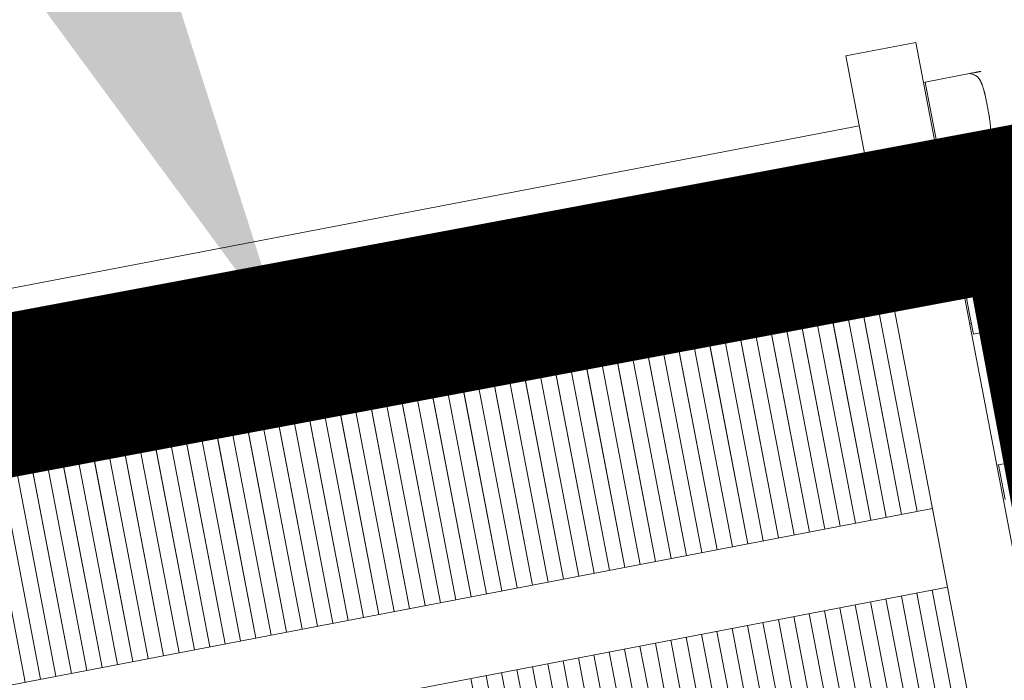
# Model space of a CAD drawing. Units: metres. Extents: x -42808 to 326064, y 31844 to 2118723.
# Drawn here: x 321124 to 321124, y 2114017 to 2114017 of the extents above; entities that cross this region are included whole.
import ezdxf
from ezdxf import colors
from ezdxf.entities.mleader import LeaderData, LeaderLine
from ezdxf.math import Vec2, Vec3

# ---------------------------------------------------------------- set-up
doc = ezdxf.new("R2010")
doc.units = ezdxf.units.M
doc.linetypes.add('ACAD_ISO05W100', pattern=[33, 24, -3, 0, -3, 0, -3])
doc.linetypes.add('CENTER', pattern=[2, 1.25, -0.25, 0.25, -0.25])
doc.layers.get('0').update_dxf_attribs({"lineweight": 0})
for name, color, linetype, lineweight in [('AAALONGI', 30, 'Continuous', 0), ('J.D.', 7, 'Continuous', 0), ("LINEA ADUCCIÓN Ø36'' H.D.", 36, 'Continuous', 0)]:
    doc.layers.add(name, color=color, linetype=linetype, lineweight=lineweight)
doc.styles.add('ISOCPEUR', font='isocpeur.ttf', dxfattribs={"height": 0.09999999999999999})

# ---------------------------------------------------------------- blocks, each defined once
blk = doc.blocks.new('DRESSER CON TORNILLOS - 12_-1356098-TIPO 4')
at = {"layer": 'J.D.'}
for p, q in [((0.1089999999967404, 0.1999999999989086), (0.1089999999967404, -0.2000000000007276)), ((0.125, -0.2000000000007276), (0.125, 0.1999999999989086)), ((0, -0.009382614261994604), (0, -0.07849999999962165)), ((0.003516129028866999, -0.009382614261994604), (0.003516129028866999, -0.07849999999962165)), ((0.003516129028866999, -0.07849999999962165), (0.003516129028866999, -0.009382614261994604)), ((0.007032258072285913, -0.009382614261994604), (0.007032258072285913, -0.07849999999962165)), ((0.01054838710115291, -0.009382614261994604), (0.01054838710115291, -0.07849999999962165)), ((0.01054838711570483, -0.07849999999962165), (0.01054838710115291, -0.009382614261994604)), ((0.01406451613001991, -0.009382614261994604), (0.014064516115468, -0.07849999999962165)), ((0.01758064515888691, -0.009382614261994604), (0.01758064514433499, -0.07849999999962165)), ((0.01758064515888691, -0.07849999999962165), (0.01758064515888691, -0.009382614261994604)), ((0.02109677420230582, -0.009382614261994604), (0.02109677420230582, -0.07849999999962165)), ((0.02461290323117282, -0.009382614261994604), (0.02461290321662091, -0.07849999999962165)), ((0.02461290321662091, -0.07849999999962165), (0.02461290323117282, -0.009382614261994604)), ((0.02812903226003982, -0.009382614261994604), (0.02812903224548791, -0.07849999999962165)), ((0.03164516128890682, -0.009382614261994604), (0.0316451612743549, -0.07849999999962165)), ((0.03164516128890682, -0.07849999999962165), (0.03164516128890682, -0.009382614261994604)), ((0.03516129031777382, -0.009382614261994604), (0.03516129031777382, -0.07849999999962165)), ((0.03867741936119273, -0.009382614261994604), (0.03867741937574465, -0.07849999999962165)), ((0.03867741937574465, -0.07849999999962165), (0.03867741936119273, -0.009382614261994604)), ((0.04219354839005973, -0.009382614261994604), (0.04219354839005973, -0.07849999999962165)), ((0.04570967741892673, -0.009382614261994604), (0.04570967741892673, -0.07849999999962165)), ((0.04570967741892673, -0.07849999999962165), (0.04570967741892673, -0.009382614261994604)), ((0.04922580644779373, -0.009382614261994604), (0.04922580646234564, -0.07849999999962165)), ((0.05274193549121264, -0.009382614261994604), (0.05274193549121264, -0.07849999999962165)), ((0.05274193549121264, -0.07849999999962165), (0.05274193549121264, -0.009382614261994604)), ((0.05625806452007964, -0.009382614261994604), (0.05625806452007964, -0.07849999999962165)), ((0.05977419354894664, -0.009382614261994604), (0.05977419353439473, -0.07849999999962165)), ((0.05977419354894664, -0.07849999999962165), (0.05977419354894664, -0.009382614261994604)), ((0.06329032257781364, -0.009382614261994604), (0.06329032257781364, -0.07849999999962165)), ((0.06680645162123255, -0.009382614261994604), (0.06680645160668064, -0.07849999999962165)), ((0.06680645162123255, -0.07849999999962165), (0.06680645162123255, -0.009382614261994604)), ((0.07032258065009955, -0.009382614261994604), (0.07032258063554764, -0.07849999999962165)), ((0.07383870967896655, -0.009382614261994604), (0.07383870967896655, -0.07849999999962165)), ((0.07383870967896655, -0.07849999999962165), (0.07383870967896655, -0.009382614261994604)), ((0.07735483870783355, -0.009382614261994604), (0.07735483870783355, -0.07849999999962165)), ((0.08087096773670055, -0.009382614261994604), (0.08087096772214863, -0.07849999999962165)), ((0.08087096773670055, -0.07849999999962165), (0.08087096773670055, -0.009382614261994604)), ((0.08438709676556755, -0.009382614261994604), (0.08438709676556755, -0.07849999999962165)), ((0.08790322579443455, -0.009382614261994604), (0.08790322579443455, -0.07849999999962165)), ((0.08790322579443455, -0.07849999999962165), (0.08790322579443455, -0.009382614261994604)), ((0.09141935483785346, -0.009382614261994604), (0.09141935482330155, -0.07849999999962165)), ((0.09493548386672046, -0.009382614261994604), (0.09493548386672046, -0.07849999999962165)), ((0.09493548386672046, -0.07849999999962165), (0.09493548386672046, -0.009382614261994604)), ((0.09845161289558746, -0.009382614261994604), (0.09845161288103554, -0.07849999999962165)), ((0.1019677419244545, -0.009382614261994604), (0.1019677419244545, -0.07849999999962165)), ((0.1019677419244545, -0.07849999999962165), (0.1019677419244545, -0.009382614261994604)), ((0.1054838709678734, -0.009382614261994604), (0.1054838709678734, -0.07849999999962165)), ((-0.1089999999967404, -0.07849999999962165), (0.1089999999967404, -0.07849999999962165)), ((0.1089999999967404, -0.09649999999965075), (-0.1089999999967404, -0.09649999999965075)), ((-0.09845161289558746, -0.09649999999783176), (-0.09845161289558746, -0.1561415669038979)), ((-0.09493548386672046, -0.1584104656958516), (-0.09493548386672046, -0.09649999999965075)), ((-0.09493548388127238, -0.09649999999783176), (-0.09493548386672046, -0.1561415669038979)), ((-0.09141935483785346, -0.09649999999783176), (-0.09141935483785346, -0.1561415669038979)), ((-0.08790322579443455, -0.1580461395496968), (-0.08790322579443455, -0.09649999999965075)), ((-0.08790322579443455, -0.09649999999783176), (-0.08790322579443455, -0.1561415669038979)), ((-0.08438709676556755, -0.09649999999783176), (-0.08438709676556755, -0.1561415669038979)), ((-0.08087096773670055, -0.1584104656958516), (-0.08087096775125246, -0.09649999999965075)), ((-0.08087096773670055, -0.09649999999783176), (-0.08087096773670055, -0.1561415669038979)), ((-0.07735483870783355, -0.09649999999783176), (-0.07735483870783355, -0.1561415669038979)), ((-0.07383870967896655, -0.1584104656958516), (-0.07383870969351847, -0.09649999999965075)), ((-0.07383870967896655, -0.09649999999783176), (-0.07383870967896655, -0.1561415669038979)), ((-0.07032258066465147, -0.09649999999783176), (-0.07032258065009955, -0.1561415669038979)), ((-0.06680645162123255, -0.1584104656958516), (-0.06680645162123255, -0.09649999999965075)), ((-0.06680645162123255, -0.09649999999783176), (-0.06680645162123255, -0.1561415669038979)), ((-0.06329032257781364, -0.09649999999783176), (-0.06329032257781364, -0.1561415669038979)), ((-0.05977419354894664, -0.1584104656958516), (-0.05977419354894664, -0.09649999999965075)), ((-0.05977419356349856, -0.09649999999783176), (-0.05977419354894664, -0.1561415669038979)), ((-0.05625806453463156, -0.09649999999783176), (-0.05625806452007964, -0.1561415669038979)), ((-0.05274193549121264, -0.1584104656958516), (-0.05274193547666073, -0.09649999999965075)), ((-0.05274193549121264, -0.09649999999783176), (-0.05274193549121264, -0.1561415669038979)), ((-0.04922580644779373, -0.09649999999783176), (-0.04922580644779373, -0.1561415669038979)), ((-0.04570967741892673, -0.1584104656958516), (-0.04570967743347865, -0.09649999999965075)), ((-0.04570967740437482, -0.09649999999783176), (-0.04570967741892673, -0.1561415669038979)), ((-0.04219354839005973, -0.09649999999783176), (-0.04219354839005973, -0.1561415669038979)), ((-0.03867741936119273, -0.1584104656958516), (-0.03867741936119273, -0.09649999999965075)), ((-0.03867741936119273, -0.09649999999783176), (-0.03867741936119273, -0.1561415669038979)), ((-0.03516129031777382, -0.09649999999783176), (-0.03516129031777382, -0.1561415669038979)), ((-0.03164516128890682, -0.1584104656958516), (-0.03164516128890682, -0.09649999999965075)), ((-0.03164516128890682, -0.09649999999783176), (-0.03164516128890682, -0.1561415669038979)), ((-0.02812903227459174, -0.09649999999783176), (-0.02812903226003982, -0.1561415669038979)), ((-0.02461290323117282, -0.1584104656958516), (-0.02461290321662091, -0.09649999999965075)), ((-0.02461290323117282, -0.09649999999783176), (-0.02461290323117282, -0.1561415669038979)), ((-0.02109677418775391, -0.09649999999783176), (-0.02109677418775391, -0.1561415669038979)), ((-0.01758064515888691, -0.1584104656958516), (-0.01758064515888691, -0.09649999999965075)), ((-0.01758064517343882, -0.09649999999783176), (-0.01758064515888691, -0.1561415669038979)), ((-0.01406451614457183, -0.09649999999783176), (-0.01406451613001991, -0.1561415669038979)), ((-0.01054838710115291, -0.1584104656958516), (-0.01054838711570483, -0.09649999999965075)), ((-0.01054838711570483, -0.09649999999783176), (-0.01054838710115291, -0.1561415669038979)), ((-0.007032258057733998, -0.09649999999783176), (-0.007032258057733998, -0.1561415669038979)), ((-0.003516129028866999, -0.1584104656958516), (-0.003516129028866999, -0.09649999999965075)), ((-0.003516129014315084, -0.09649999999783176), (-0.003516129028866999, -0.1561415669038979)), ((0, -0.09649999999783176), (0, -0.1561415669038979)), ((0.003516129028866999, -0.1584104656958516), (0.003516129028866999, -0.09649999999965075)), ((0.003516129028866999, -0.09649999999783176), (0.003516129028866999, -0.1561415669038979)), ((0.007032258072285913, -0.09649999999783176), (0.007032258072285913, -0.1561415669038979)), ((0.01054838710115291, -0.1584104656958516), (0.01054838711570483, -0.09649999999965075)), ((0.01054838710115291, -0.09649999999783176), (0.01054838710115291, -0.1561415669038979)), ((0.014064516115468, -0.09649999999783176), (0.01406451613001991, -0.1561415669038979)), ((0.01758064515888691, -0.1584104656958516), (0.01758064515888691, -0.09649999999965075)), ((0.01758064514433499, -0.09649999999783176), (0.01758064515888691, -0.1561415669038979)), ((0.02109677420230582, -0.09649999999783176), (0.02109677420230582, -0.1561415669038979)), ((0.02461290323117282, -0.1584104656958516), (0.02461290321662091, -0.09649999999965075)), ((0.02461290321662091, -0.09649999999783176), (0.02461290323117282, -0.1561415669038979)), ((0.02812903224548791, -0.09649999999783176), (0.02812903226003982, -0.1561415669038979)), ((0.03164516128890682, -0.1584104656958516), (0.03164516128890682, -0.09649999999965075)), ((0.0316451612743549, -0.09649999999783176), (0.03164516128890682, -0.1561415669038979)), ((0.03516129031777382, -0.09649999999783176), (0.03516129031777382, -0.1561415669038979)), ((0.03867741936119273, -0.1584104656958516), (0.03867741937574465, -0.09649999999965075)), ((0.03867741937574465, -0.09649999999783176), (0.03867741936119273, -0.1561415669038979)), ((0.04219354839005973, -0.09649999999783176), (0.04219354839005973, -0.1561415669038979)), ((0.04570967741892673, -0.1584104656958516), (0.04570967741892673, -0.09649999999965075)), ((0.04570967741892673, -0.09649999999783176), (0.04570967741892673, -0.1561415669038979)), ((0.04922580646234564, -0.09649999999783176), (0.04922580644779373, -0.1561415669038979)), ((0.05274193549121264, -0.1584104656958516), (0.05274193549121264, -0.09649999999965075)), ((0.05274193549121264, -0.09649999999783176), (0.05274193549121264, -0.1561415669038979)), ((0.05625806452007964, -0.09649999999783176), (0.05625806452007964, -0.1561415669038979)), ((0.05977419354894664, -0.1584104656958516), (0.05977419354894664, -0.09649999999965075)), ((0.05977419353439473, -0.09649999999783176), (0.05977419354894664, -0.1561415669038979)), ((0.06329032257781364, -0.09649999999783176), (0.06329032257781364, -0.1561415669038979)), ((0.06680645162123255, -0.1584104656958516), (0.06680645162123255, -0.09649999999965075)), ((0.06680645160668064, -0.09649999999783176), (0.06680645162123255, -0.1561415669038979)), ((0.07032258063554764, -0.09649999999783176), (0.07032258065009955, -0.1561415669038979)), ((0.07383870967896655, -0.1584104656958516), (0.07383870967896655, -0.09649999999965075)), ((0.07383870967896655, -0.09649999999783176), (0.07383870967896655, -0.1561415669038979)), ((0.07735483870783355, -0.09649999999783176), (0.07735483870783355, -0.1561415669038979)), ((0.08087096773670055, -0.1584104656958516), (0.08087096773670055, -0.09649999999965075)), ((0.08087096772214863, -0.09649999999783176), (0.08087096773670055, -0.1561415669038979)), ((0.08438709676556755, -0.09649999999783176), (0.08438709676556755, -0.1561415669038979)), ((0.08790322579443455, -0.1584104656958516), (0.08790322579443455, -0.09649999999965075)), ((0.08790322579443455, -0.09649999999783176), (0.08790322579443455, -0.1561415669038979)), ((0.09141935482330155, -0.09649999999783176), (0.09141935483785346, -0.1561415669038979)), ((0.09493548386672046, -0.1584104656958516), (0.09493548386672046, -0.09649999999965075)), ((0.09493548386672046, -0.09649999999783176), (0.09493548386672046, -0.1561415669038979)), ((0.09845161288103554, -0.09649999999783176), (0.09845161289558746, -0.1561415669038979)), ((0.1019677419244545, -0.1584104656958516), (0.1019677419244545, -0.09649999999965075)), ((0.1019677419244545, -0.09649999999783176), (0.1019677419244545, -0.1561415669038979)), ((0.1054838709678734, -0.09649999999783176), (0.1054838709678734, -0.1561415669038979)), ((0.1254064000095241, -0.09543750000011642), (0.1254064000095241, -0.1033750000005966)), ((0.1254064000095241, -0.1033750000005966), (0.125, -0.1033750000005966)), ((0.1355664004659047, -0.1033750000005966), (0.1254064000095241, -0.1033750000005966)), ((0.1254064000095241, -0.1332235746158403), (0.1254064000095241, -0.1378062923777179)), ((0.1254064000095241, -0.1332235746158403), (0.1355663997965166, -0.1332235746158403)), ((0.125, -0.1356794456623902), (0.1254064000095241, -0.1356794456623902)), ((0.1254064000095241, -0.1378062923777179), (0.1254064000095241, -0.1423890101377765)), ((0.1254064000095241, -0.1423890101377765), (0.1254064000095241, -0.1515544456615316)), ((0.1254064000095241, -0.1423890101377765), (0.1355664000002434, -0.1423890101377765)), ((0.1254064000095241, -0.1515544456615316), (0.1254064000095241, -0.1607198811871058)), ((-0.08438709676556755, -0.1561415669038979), (-0.08438709676556755, -0.1584104656958516)), ((-0.07735483870783355, -0.1561415669038979), (-0.07735483870783355, -0.1584104656958516)), ((-0.07032258065009955, -0.1561415669038979), (-0.07032258065009955, -0.1584104656958516)), ((-0.06329032257781364, -0.1561415669038979), (-0.06329032257781364, -0.1584104656958516)), ((-0.05625806452007964, -0.1561415669038979), (-0.05625806452007964, -0.1584104656958516)), ((-0.04922580644779373, -0.1561415669038979), (-0.04922580644779373, -0.1584104656958516)), ((-0.04219354839005973, -0.1561415669038979), (-0.04219354839005973, -0.1584104656958516)), ((-0.03516129031777382, -0.1561415669038979), (-0.03516129031777382, -0.1584104656958516)), ((-0.02812903226003982, -0.1561415669038979), (-0.02812903226003982, -0.1584104656958516)), ((-0.02109677418775391, -0.1561415669038979), (-0.02109677418775391, -0.1584104656958516)), ((-0.01406451613001991, -0.1561415669038979), (-0.01406451613001991, -0.1584104656958516)), ((-0.007032258057733998, -0.1561415669038979), (-0.007032258057733998, -0.1584104656958516)), ((0, -0.1561415669038979), (0, -0.1584104656958516)), ((0.007032258072285913, -0.1561415669038979), (0.007032258072285913, -0.1584104656958516)), ((0.01406451613001991, -0.1561415669038979), (0.01406451613001991, -0.1584104656958516)), ((0.02109677420230582, -0.1561415669038979), (0.02109677420230582, -0.1584104656958516)), ((0.02812903226003982, -0.1561415669038979), (0.02812903226003982, -0.1584104656958516)), ((0.03516129031777382, -0.1561415669038979), (0.03516129031777382, -0.1584104656958516)), ((0.04219354839005973, -0.1561415669038979), (0.04219354839005973, -0.1584104656958516)), ((0.04922580644779373, -0.1561415669038979), (0.04922580644779373, -0.1584104656958516)), ((0.05625806452007964, -0.1561415669038979), (0.05625806452007964, -0.1584104656958516)), ((0.06329032257781364, -0.1561415669038979), (0.06329032257781364, -0.1584104656958516)), ((0.07032258065009955, -0.1561415669038979), (0.07032258065009955, -0.1584104656958516)), ((0.07735483870783355, -0.1561415669038979), (0.07735483870783355, -0.1584104656958516)), ((0.08438709676556755, -0.1561415669038979), (0.08438709676556755, -0.1584104656958516)), ((0.09141935483785346, -0.1561415669038979), (0.09141935483785346, -0.1584104656958516)), ((0.09845161289558746, -0.1561415669038979), (0.09845161289558746, -0.1584104656958516)), ((0.1054838709678734, -0.1561415669038979), (0.1054838709678734, -0.1584104656958516)), ((0.1089999999967404, -0.1605544456633652), (-0.1089999999967404, -0.1605544456633652)), ((0.1254064000095241, -0.1607198811871058), (0.1254064000095241, -0.1653025989471644)), ((0.1254064000095241, -0.1607198811871058), (0.1355664000002434, -0.1607198811871058)), ((0.1254064000095241, -0.1653025989471644), (0.1254064000095241, -0.1698853167108609)), ((-0.1089999999967404, -0.1660000000010768), (0.1089999999967404, -0.1660000000010768)), ((0.1254064000095241, -0.1674294456624921), (0.125, -0.1674294456624921)), ((0.1355664004659047, -0.1698853167108609), (0.1254064000095241, -0.1698853167108609)), ((0.1254064000095241, -0.1698853167108609), (0.1254064000095241, -0.1749999999992724)), ((0.1254064000095241, -0.1749999999992724), (0.1254064000095241, -0.1829375000015716)), ((0.1254064000095241, -0.1749999999992724), (0.1355664000002434, -0.1749999999992724)), ((0.1254064000095241, -0.1829375000015716), (0.1254064000095241, -0.1908750000002328)), ((0.1089999999967404, -0.1840000000011059), (-0.1089999999967404, -0.1840000000011059)), ((0.1254064000095241, -0.1908750000002328), (0.125, -0.1908750000002328)), ((0.1254064000095241, -0.1908750000002328), (0.1355664000002434, -0.1908750000002328)), ((0.1381050164054614, -0.1908746966273611), (0.1381064000015613, -0.1907908710472839)), ((0.1089999999967404, -0.2000000000007276), (0.125, -0.2000000000007276))]:
    blk.add_line(p, q, dxfattribs=at)
at = {"layer": 'J.D.', "flags": 128}
blk.add_lwpolyline([(0.1355664004659047, -0.1698853167108609), (0.1356679733871715, -0.1698832849615428), (0.135769383792649, -0.1698771930059593), (0.1358704694721382, -0.1698670505884365), (0.1359710687102051, -0.1698528739343601), (0.1360710205772193, -0.1698346857228898), (0.1361701651330804, -0.1698125150523992), (0.1362683437910164, -0.1697863973931817), (0.1363653995213099, -0.1697563745219668), (0.1364611769968178, -0.1697224944746267), (0.1365555230295286, -0.1696848114497698), (0.1366482866724255, -0.1696433857323427), (0.136739319525077, -0.1695982835935865), (0.1368284759664675, -0.1695495771909918), (0.136915613344172, -0.1694973444409698), (0.1370005922799464, -0.1694416689042555), (0.1370832768006949, -0.1693826396513032), (0.1371635346440598, -0.1693203511167667), (0.1372412374184933, -0.1692549029503425), (0.1373162608069833, -0.1691863998512417), (0.1373884847998852, -0.1691149514099379), (0.13745779384044, -0.1690406719353632), (0.1375240770576056, -0.1689636802511814), (0.1375872283970239, -0.1688840995302598), (0.1376471468538512, -0.168802057085486), (0.13770373656007, -0.1687176841678593), (0.1377569069736637, -0.1686311157554883), (0.1378065730532398, -0.1685424903371313), (0.1378526553307893, -0.1684519496957364), (0.1378950800863095, -0.1683596386810677), (0.1379337794496678, -0.168265704965961), (0.1379686915170169, -0.1681702988244069), (0.1379997604235541, -0.1680735728878062), (0.138026936474489, -0.1679756818975875), (0.138050176188699, -0.1678767824578244), (0.1380694424005924, -0.1677770327860344), (0.1380847042746609, -0.1676765924603387), (0.1380959373927908, -0.1675756221648044), (0.1381031237979187, -0.1674742834275094), (0.1381062519794796, -0.1673727383731602), (0.1381064000015613, -0.1673453167095431)], dxfattribs=at)
at = {"layer": 'J.D.'}
for centre, radius, start, end in [((-0.08614516130182892, -0.1561415669038979), 0.001758064516129074, 0, 180), ((-0.07911290322954301, -0.1561415669038979), 0.001758064516129074, 0, 180), ((-0.07208064517180901, -0.1561415669038979), 0.001758064516129074, 0, 180), ((-0.0650483870995231, -0.1561415669038979), 0.001758064516129071, 0, 180), ((-0.0580161290417891, -0.1561415669038979), 0.001758064516129066, 0, 180), ((-0.05098387096950319, -0.1561415669038979), 0.001758064516129067, 0, 180), ((-0.04395161291176919, -0.1561415669038979), 0.001758064516129073, 0, 180), ((-0.03691935483948328, -0.1561415669038979), 0.001758064516129066, 0, 180), ((-0.02988709678174928, -0.1561415669038979), 0.001758064516129091, 0, 180), ((-0.02285483870946337, -0.1561415669038979), 0.001758064516129091, 0, 180), ((-0.01582258065172937, -0.1561415669038979), 0.001758064516129093, 0, 180), ((-0.008790322579443455, -0.1561415669038979), 0.001758064516129092, 0, 180), ((-0.001758064521709457, -0.1561415669038979), 0.001758064516129092, 0, 180), ((0.005274193550576456, -0.1561415669038979), 0.001758064516129092, 0, 180), ((0.01230645160831045, -0.1561415669038979), 0.001758064516129093, 0, 180), ((0.01933870968059637, -0.1561415669038979), 0.001758064516129093, 0, 180), ((0.02637096773833036, -0.1561415669038979), 0.001758064516129091, 0, 180), ((0.03340322581061628, -0.1561415669038979), 0.001758064516129092, 0, 180), ((0.04043548386835027, -0.1561415669038979), 0.001758064516129093, 0, 180), ((0.04746774194063619, -0.1561415669038979), 0.001758064516129093, 0, 180), ((0.05449999999837019, -0.1561415669038979), 0.001758064516129093, 0, 180), ((0.0615322580706561, -0.1561415669038979), 0.001758064516129092, 0, 180), ((0.0685645161283901, -0.1561415669038979), 0.001758064516129096, 0, 180), ((0.07559677420067601, -0.1561415669038979), 0.001758064516129091, 0, 180), ((0.08262903225841, -0.1561415669038979), 0.001758064516129071, 0, 180), ((0.08966129033069592, -0.1561415669038979), 0.001758064516129071, 0, 180), ((0.09669354838842992, -0.1561415669038979), 0.001758064516129074, 0, 180), ((0.1037258064461639, -0.1561415669038979), 0.001758064516129074, 0, 180), ((-0.08262903225841, -0.1584104656958516), 0.001758064516129032, 180, 0), ((-0.07559677420067601, -0.1584104656958516), 0.001758064516129032, 180, 0), ((-0.0685645161283901, -0.1584104656958516), 0.001758064516129032, 180, 0), ((-0.0615322580706561, -0.1584104656958516), 0.001758064516129039, 180, 0), ((-0.05449999999837019, -0.1584104656958516), 0.001758064516129032, 180, 0), ((-0.04746774194063619, -0.1584104656958516), 0.001758064516129039, 180, 0), ((-0.04043548386835027, -0.1584104656958516), 0.001758064516129032, 180, 0), ((-0.03340322581061628, -0.1584104656958516), 0.001758064516129032, 180, 0), ((-0.02637096773833036, -0.1584104656958516), 0.001758064516129034, 180, 0), ((-0.01933870968059637, -0.1584104656958516), 0.001758064516129034, 180, 0), ((-0.01230645160831045, -0.1584104656958516), 0.001758064516129034, 180, 0), ((-0.005274193550576456, -0.1584104656958516), 0.001758064516129036, 180, 0), ((0.001758064521709457, -0.1584104656958516), 0.001758064516129036, 180, 0), ((0.008790322579443455, -0.1584104656958516), 0.001758064516129036, 180, 0), ((0.01582258065172937, -0.1584104656958516), 0.001758064516129036, 180, 0), ((0.02285483870946337, -0.1584104656958516), 0.001758064516129034, 180, 0), ((0.02988709678174928, -0.1584104656958516), 0.001758064516129034, 180, 0), ((0.03691935483948328, -0.1584104656958516), 0.001758064516129036, 180, 0), ((0.04395161291176919, -0.1584104656958516), 0.001758064516129039, 180, 0), ((0.05098387096950319, -0.1584104656958516), 0.001758064516129039, 180, 0), ((0.0580161290417891, -0.1584104656958516), 0.001758064516129039, 180, 0), ((0.0650483870995231, -0.1584104656958516), 0.001758064516129032, 180, 0), ((0.07208064517180901, -0.1584104656958516), 0.001758064516129032, 180, 0), ((0.07911290322954301, -0.1584104656958516), 0.001758064516129046, 180, 0), ((0.08614516130182892, -0.1584104656958516), 0.001758064516129032, 180, 0), ((0.09317741935956292, -0.1584104656958516), 0.001758064516129032, 180, 0), ((0.1002096774318488, -0.1584104656958516), 0.001758064516129032, 180, 0), ((0.1072419354750309, -0.1584104656958516), 0.001758064516129032, 180, 359.8873569939162)]:
    blk.add_arc(centre, radius, start, end, dxfattribs=at)
for points, knots in [([(0.1355664000002434, -0.1607198811871058), (0.1357505259657046, -0.1606412897363043), (0.1360968063527253, -0.1604671378318017), (0.136550204755622, -0.1601548771286616), (0.136873286915943, -0.1598524470955454), (0.1370983117376454, -0.1595844832936564), (0.1372518642892828, -0.1593722622819769), (0.1373840757296421, -0.1591416203700646), (0.1375286055263132, -0.1588056713644619), (0.1376624869008083, -0.158347398013575), (0.1377576753875474, -0.1578656416968442), (0.137824476667447, -0.1574825972384133), (0.1378756900812732, -0.1572027382426313), (0.1379228011646774, -0.1569263684541511), (0.1379705063009169, -0.1565524058842129), (0.13801127129409, -0.1560812663847173), (0.1380364774231566, -0.1556080224709149), (0.1380536805227166, -0.155230775999371), (0.1380676561384462, -0.1549492932499561), (0.138080401084153, -0.1546690706545633), (0.1380915069457842, -0.1542958269765222), (0.1381008367898175, -0.1536441825210204), (0.138102081240504, -0.1527125300617627), (0.1381106272310717, -0.1515954906062689), (0.1381022760324413, -0.1504747907256387), (0.1381015091465088, -0.1495234688918572), (0.1380924663390033, -0.1488553720882919), (0.1380814505537273, -0.1484738551280316), (0.1380687304626917, -0.1481884748318407), (0.1380547078006202, -0.1479025315929903), (0.1380373529536882, -0.1475193548812967), (0.1380118550587213, -0.1470393636463996), (0.1379708045569714, -0.1465626834924478), (0.1379229630692862, -0.1461853252676519), (0.1378758160426514, -0.1459069380598521), (0.137824660516344, -0.1456258765319944), (0.1377580353146186, -0.1452423414175428), (0.1376631867024116, -0.1447614375520061), (0.1375296361802612, -0.1443046802523895), (0.1373852690740023, -0.1439695820808993), (0.1372530931839719, -0.1437391204890446), (0.1370995067991316, -0.1435267559045315), (0.1368744008359499, -0.1432586098599131), (0.1365511236363091, -0.1429557661285799), (0.1360973496339284, -0.1426427753940516), (0.1357507229695329, -0.1424679694682709), (0.1355664000002434, -0.1423890101377765)], [-1, -1, -1, -1, -0.9722222222222222, -0.9444444444444444, -0.9166666666666666, -0.9027777777777777, -0.8888888888888888, -0.875, -0.861111111111111, -0.8333333333333333, -0.8055555555555556, -0.7916666666666667, -0.7777777777777778, -0.7638888888888888, -0.75, -0.7222222222222222, -0.6944444444444444, -0.6805555555555556, -0.6666666666666666, -0.6527777777777777, -0.6388888888888888, -0.6111111111111112, -0.5555555555555556, -0.5, -0.4444444444444444, -0.3888888888888888, -0.361111111111111, -0.3472222222222222, -0.3333333333333333, -0.3194444444444444, -0.3055555555555556, -0.2777777777777778, -0.25, -0.2361111111111111, -0.2222222222222222, -0.2083333333333333, -0.1944444444444444, -0.1666666666666667, -0.1388888888888889, -0.125, -0.1111111111111111, -0.09722222222222221, -0.08333333333333333, -0.05555555555555555, -0.02777777777777778, 0, 0, 0, 0]), ([(0.1355664004659047, -0.1698853167108609), (0.135750526416814, -0.1698460209609038), (0.136096806745627, -0.1697589449668158), (0.1365502050612122, -0.1696028145634045), (0.1368732871633256, -0.1694515995131951), (0.1370983119413722, -0.1693176175940607), (0.1372518644784577, -0.1692115070763975), (0.1373840758897131, -0.1690961861131655), (0.1375286056572804, -0.1689282116076356), (0.1376624870026717, -0.1686990749367396), (0.1377576754603069, -0.1684581967892882), (0.1378244767402066, -0.1682666745655297), (0.137875690124929, -0.1681267450730957), (0.1379228012083331, -0.1679885601806745), (0.1379705063300207, -0.1678015789002529), (0.1380112713231938, -0.1675660091550526), (0.1380364774231566, -0.1673293872063368), (0.1380536805227166, -0.1671407639769313), (0.1380676561529981, -0.1670000226076809), (0.138080401084153, -0.1668599113127129), (0.1380915069603361, -0.1666732894791494), (0.1381008367898175, -0.1663474672623124), (0.138102081240504, -0.1658816410490545), (0.1381106272310717, -0.1653231213877007), (0.1381022760324413, -0.1647627715046838), (0.1381015091465088, -0.1642871105977974), (0.1380924663390033, -0.1639530621960148), (0.1380814505537273, -0.1637623037131561), (0.1380687304626917, -0.1636196135586943), (0.1380547078006202, -0.1634766419319931), (0.1380373529536882, -0.1632850535588659), (0.1380118550441694, -0.1630450579141325), (0.1379708045424195, -0.1628067178080528), (0.1379229630401824, -0.1626180386774649), (0.1378758160280995, -0.1624788450644701), (0.1378246604726883, -0.1623383142959938), (0.1377580352855148, -0.1621465467342205), (0.137663186644204, -0.1619060947996331), (0.1375296361220535, -0.1616777161543723), (0.1373852690157946, -0.1615101670722652), (0.1372530930966605, -0.1613949362817948), (0.1370995067263721, -0.1612887539959047), (0.1368744007777423, -0.1611546809836), (0.1365511235781014, -0.1610032591324853), (0.1360973495902726, -0.16084676378523), (0.135750722954981, -0.1607593608405296), (0.1355664000002434, -0.1607198811871058)], [-1, -1, -1, -1, -0.9722222222222222, -0.9444444444444444, -0.9166666666666666, -0.9027777777777777, -0.8888888888888888, -0.875, -0.861111111111111, -0.8333333333333333, -0.8055555555555556, -0.7916666666666667, -0.7777777777777778, -0.7638888888888888, -0.75, -0.7222222222222222, -0.6944444444444444, -0.6805555555555556, -0.6666666666666666, -0.6527777777777777, -0.6388888888888888, -0.6111111111111112, -0.5555555555555556, -0.5, -0.4444444444444444, -0.3888888888888888, -0.361111111111111, -0.3472222222222222, -0.3333333333333333, -0.3194444444444444, -0.3055555555555556, -0.2777777777777778, -0.25, -0.2361111111111111, -0.2222222222222222, -0.2083333333333333, -0.1944444444444444, -0.1666666666666667, -0.1388888888888889, -0.125, -0.1111111111111111, -0.09722222222222221, -0.08333333333333333, -0.05555555555555555, -0.02777777777777778, 0, 0, 0, 0]), ([(0.1375519944122061, -0.16086492354043), (0.1375327258429024, -0.1608136512932106), (0.1374813688307768, -0.1606869834649842), (0.1373852496035397, -0.1604938282580406), (0.1372971926903119, -0.1603607309116342), (0.1372495246905601, -0.1602968417992088)], [-0.1480910089302298, -0.1480910089302298, -0.1480910089302298, -0.1480910089302298, -0.1388888888888889, -0.125, -0.1111111111111111, -0.1111111111111111, -0.1111111111111111, -0.1111111111111111]), ([(0.1355664000002434, -0.1749999999992724), (0.1357505259802565, -0.1749319378068321), (0.1360968063527253, -0.1747811178302072), (0.136550204755622, -0.174510692122567), (0.1368732869304949, -0.174248780027483), (0.1370983117376454, -0.1740167165662569), (0.1372518643038347, -0.1738329277759476), (0.137384075744194, -0.1736331860192877), (0.1375286055408651, -0.1733422456418339), (0.1376624869153602, -0.1729453692732932), (0.1377576753875474, -0.172528156059343), (0.1378244766819989, -0.1721964298230887), (0.1378756900958251, -0.1719540648227849), (0.1379228011792293, -0.171714721562239), (0.1379705063154688, -0.1713908604742755), (0.1380112713086419, -0.1709828416933306), (0.1380364774231566, -0.1705730004377983), (0.1380536805227166, -0.1702462954053772), (0.1380676561384462, -0.1700025241916592), (0.138080401084153, -0.1697598443024617), (0.1380915069603361, -0.1694366057945444), (0.1381008367898175, -0.1688722651360877), (0.138102081240504, -0.1680654304309428), (0.1381080571009079, -0.1673889790654357), (0.1381077904661652, -0.1670343525147473), (0.1381077435798943, -0.1670027601030597)], [-1, -1, -1, -1, -0.9722222222222222, -0.9444444444444444, -0.9166666666666666, -0.9027777777777777, -0.8888888888888888, -0.875, -0.861111111111111, -0.8333333333333333, -0.8055555555555556, -0.7916666666666667, -0.7777777777777778, -0.7638888888888888, -0.75, -0.7222222222222222, -0.6944444444444444, -0.6805555555555556, -0.6666666666666666, -0.6527777777777777, -0.6388888888888888, -0.6111111111111112, -0.5555555555555556, -0.5, -0.4945681151291078, -0.4945681151291078, -0.4945681151291078, -0.4945681151291078]), ([(0.1355664000002434, -0.1908750000002328), (0.1357505259657046, -0.1908069378077926), (0.1360968063527253, -0.1906561178348056), (0.136550204755622, -0.1903856921326224), (0.136873286915943, -0.1901237800411764), (0.1370983117376454, -0.1898917165817693), (0.1372518642892828, -0.1897079277950979), (0.1373840757296421, -0.189508186040257), (0.1375286055263132, -0.1892172456682601), (0.1376624869008083, -0.1888203693033574), (0.1377576753875474, -0.1884031560930453), (0.137824476667447, -0.1880714298622479), (0.1378756900812732, -0.1878290648637631), (0.1379228011646774, -0.1875897216050362), (0.1379705063009169, -0.1872658605207107), (0.13801127129409, -0.1868578417452227), (0.1380364774231566, -0.1864480004933284), (0.1380536805227166, -0.1861212954645453), (0.1380676561384462, -0.1858775242526463), (0.138080401084153, -0.1856348443652678), (0.1380915069457842, -0.1853116058609885), (0.1381008367898175, -0.1847472652079887), (0.138102081240504, -0.1839404305101198), (0.1381106272310717, -0.1829730459648999), (0.1381022760324413, -0.182002491397725), (0.1381015091465088, -0.181178622522566), (0.1380924663390033, -0.1806000337182923), (0.1380814505537273, -0.1802696303384437), (0.1380687304626917, -0.1800224837515998), (0.1380547078006202, -0.1797748496446729), (0.1380373529536882, -0.1794430088775698), (0.1380118550587213, -0.1790273242731928), (0.1379708045569714, -0.1786145071528153), (0.1379229630692862, -0.178287705341063), (0.1378758160426514, -0.1780466149502899), (0.137824660516344, -0.1778032085258019), (0.1377580353146186, -0.1774710573718039), (0.1376631867024116, -0.1770545824074361), (0.1375296361802612, -0.1766590189836279), (0.1373852690740023, -0.1763688154533156), (0.1372530931839719, -0.176169229860534), (0.1370995067991316, -0.1759853167386609), (0.1368744008359499, -0.1757530954491813), (0.1365511236363091, -0.1754908250859444), (0.1360973496339284, -0.1752197671576141), (0.1357507229695329, -0.1750683807840687), (0.1355664000002434, -0.1749999999992724)], [-1, -1, -1, -1, -0.9722222222222222, -0.9444444444444444, -0.9166666666666666, -0.9027777777777777, -0.8888888888888888, -0.875, -0.861111111111111, -0.8333333333333333, -0.8055555555555556, -0.7916666666666667, -0.7777777777777778, -0.7638888888888888, -0.75, -0.7222222222222222, -0.6944444444444444, -0.6805555555555556, -0.6666666666666666, -0.6527777777777777, -0.6388888888888888, -0.6111111111111112, -0.5555555555555556, -0.5, -0.4444444444444444, -0.3888888888888888, -0.361111111111111, -0.3472222222222222, -0.3333333333333333, -0.3194444444444444, -0.3055555555555556, -0.2777777777777778, -0.25, -0.2361111111111111, -0.2222222222222222, -0.2083333333333333, -0.1944444444444444, -0.1666666666666667, -0.1388888888888889, -0.125, -0.1111111111111111, -0.09722222222222221, -0.08333333333333333, -0.05555555555555555, -0.02777777777777778, 0, 0, 0, 0]), ([(0.1381035145168426, -0.1908750000002328), (0.1381019692926202, -0.1908750000002328), (0.1381015091465088, -0.1908750000002328), (0.1380924663390033, -0.1908750000002328), (0.1380814505537273, -0.1908750000002328), (0.1380687304626917, -0.1908750000002328), (0.1380547078006202, -0.1908750000002328), (0.1380373529536882, -0.1908750000002328), (0.1380118550441694, -0.1908750000002328), (0.1379708045424195, -0.1908750000002328), (0.1379229630401824, -0.1908750000002328), (0.1378758160280995, -0.1908750000002328), (0.1378246604726883, -0.1908750000002328), (0.1377580352855148, -0.1908750000002328), (0.137663186644204, -0.1908750000002328), (0.1375296361220535, -0.1908750000002328), (0.1373852690157946, -0.1908750000002328), (0.1372530930966605, -0.1908750000002328), (0.1370995067263721, -0.1908750000002328), (0.1368744007777423, -0.1908750000002328), (0.1365511235781014, -0.1908750000002328), (0.1360973495902726, -0.1908750000002328), (0.135750722954981, -0.1908750000002328), (0.1355664000002434, -0.1908750000002328)], [-0.4444444444444444, -0.4444444444444444, -0.4444444444444444, -0.4444444444444444, -0.3888888888888888, -0.361111111111111, -0.3472222222222222, -0.3333333333333333, -0.3194444444444444, -0.3055555555555556, -0.2777777777777778, -0.25, -0.2361111111111111, -0.2222222222222222, -0.2083333333333333, -0.1944444444444444, -0.1666666666666667, -0.1388888888888889, -0.125, -0.1111111111111111, -0.09722222222222221, -0.08333333333333333, -0.05555555555555555, -0.02777777777777778, 0, 0, 0, 0]), ([(0.1372505248873495, -0.1908750000002328), (0.1372973033721792, -0.1908750000002328), (0.137384637244395, -0.1908750000002328), (0.1375286056572804, -0.1908750000002328), (0.1376624870026717, -0.1908750000002328), (0.1377576754603069, -0.1908750000002328), (0.1378244767402066, -0.1908750000002328), (0.137875690124929, -0.1908750000002328), (0.1379228012083331, -0.1908750000002328), (0.1379705063300207, -0.1908750000002328), (0.1380112713231938, -0.1908750000002328), (0.1380364774231566, -0.1908750000002328), (0.1380536805227166, -0.1908750000002328), (0.1380676561529981, -0.1908750000002328), (0.138080401084153, -0.1908750000002328), (0.1380915069603361, -0.1908750000002328), (0.1381008367898175, -0.1908750000002328), (0.1381015834631398, -0.1908750000002328), (0.1381032566860085, -0.1908750000002328)], [-0.8886731081334867, -0.8886731081334867, -0.8886731081334867, -0.8886731081334867, -0.875, -0.861111111111111, -0.8333333333333333, -0.8055555555555556, -0.7916666666666667, -0.7777777777777778, -0.7638888888888888, -0.75, -0.7222222222222222, -0.6944444444444444, -0.6805555555555556, -0.6666666666666666, -0.6527777777777777, -0.6388888888888888, -0.6111111111111112, -0.5555555555555556, -0.5555555555555556, -0.5555555555555556, -0.5555555555555556])]:
    blk.add_open_spline(points, degree=3, knots=knots, dxfattribs=at)

msp = doc.modelspace()

# ---------------------------------------------------------------- linework, layer by layer
at = {"color": 1, "linetype": 'ACAD_ISO05W100', "ltscale": 0.1, "const_width": 0.1, "flags": 128}
msp.add_lwpolyline([(321073.3403012822, 2114027.402580501), (321074.2570686669, 2114027.631845767), (321076.9161896039, 2114017.015883317), (321077.476780813, 2114016.529679781), (321107.6617840632, 2114014.278607447), (321107.992601951, 2114014.296886435), (321124.4438536809, 2114017.380147971), (321124.61775603, 2114016.451286855), (321108.1369714712, 2114013.362979351), (321107.6211833298, 2114013.334480029), (321077.5992459482, 2114015.583507856), (321075.9589027629, 2114016.931528896), (321073.3403012807, 2114027.402580501)], dxfattribs=at)
at = {"layer": "LINEA ADUCCIÓN Ø36'' H.D.", "color": 4, "linetype": 'CENTER', "lineweight": 40, "ltscale": 5}
msp.add_line((321107.8859269853, 2114014.280155628), (321139.8482752364, 2114020.264179877), dxfattribs=at)

# ---------------------------------------------------------------- block references
at = {"layer": 'J.D.', "extrusion": (0, 0, -1), "xscale": 2.740963862394492, "yscale": 2.740963862394492, "zscale": 2.740963862394492, "rotation": 169.1609053237572}
msp.add_blockref('DRESSER CON TORNILLOS - 12_-1356098-TIPO 4', (-321124.135490848, 2114016.875830464), dxfattribs=at)

# ---------------------------------------------------------------- leaders
at = {"layer": 'AAALONGI', "lineweight": 9}
ml = msp.add_multileader_mtext('Standard', dxfattribs=at)
ml.set_content("{\\fArial|b0|i0|c0|p34;TUB %%C36'' HD}", color=256, style='ISOCPEUR')
ml.set_leader_properties(color=256)
ml.build(insert=Vec2(0, 0))
ml.multileader.update_dxf_attribs({"text_right_attachment_type": 2, "dogleg_length": 1, "arrow_head_size": 0.5})
ctx = ml.context
ctx.base_point, ctx.char_height, ctx.arrow_head_size, ctx.landing_gap_size, ctx.plane_origin, ctx.plane_x_axis, ctx.plane_y_axis = Vec3(321114.893066597, 2114025.865390875, -1336), 0.6, 0.5, 0.5, Vec3(321103.5945192588, 2114054.297178661, -1336), Vec3(0.9659258262890683, -0.2588190451025207), Vec3(0.2588190451025207, 0.9659258262890683)
ctx.right_attachment = 2
notes = []
notes.append((ctx, [(1, (1, 1, 0), (321121.8380200653, 2114023.993055906, -1336), (-0.9659258262890683, 0.2588190451025207), 1, [(0, [(321125.7251673448, 2114017.515872058, -1336)], 0, [])])]))
ctx.mtext.insert, ctx.mtext.text_direction, ctx.mtext.rotation, ctx.mtext.width, ctx.mtext.defined_height, ctx.mtext.flow_direction = Vec3(321115.4568001194, 2114026.03742137, -1336), Vec3(0.9659258262890683, -0.2588190451025207), 6.021385919380437, 32.51473690692967, 1.812046912745852, 5
ml = msp.add_multileader_mtext('Standard', dxfattribs=at)
ml.set_content('{\\fArial|b0|i0|c0|p34;JM}', color=256, style='ISOCPEUR')
ml.set_leader_properties(color=256)
ml.build(insert=Vec2(0, 0))
ml.multileader.update_dxf_attribs({"text_right_attachment_type": 2, "dogleg_length": 1, "arrow_head_size": 0.5})
ctx = ml.context
ctx.base_point, ctx.char_height, ctx.arrow_head_size, ctx.landing_gap_size, ctx.plane_origin, ctx.plane_x_axis, ctx.plane_y_axis = Vec3(321118.4113126533, 2114023.261532023), 0.6, 0.5, 0.5, Vec3(321127.4809712349, 2114023.552916647), Vec3(0.9659258262890683, -0.2588190451025207), Vec3(0.2588190451025207, 0.9659258262890683)
ctx.right_attachment = 2
notes.append((ctx, [(1, (1, 1, 0), (321121.3393988553, 2114022.47695369), (-0.9659258262890683, 0.2588190451025207), 1, [(0, [(321123.9800740835, 2114017.298423955)], 0, [])])]))
ctx.mtext.insert, ctx.mtext.text_direction, ctx.mtext.rotation, ctx.mtext.width, ctx.mtext.defined_height, ctx.mtext.flow_direction = Vec3(321118.9732453884, 2114023.426841888), Vec3(0.9659258262890683, -0.2588190451025207), 6.021385919380437, 3.728103683558452, 0.01801444006608088, 5
ml = msp.add_multileader_mtext('Standard', dxfattribs=at)
ml.set_content("{\\fArial|b0|i0|c0|p34;TUB %%C36'' ACERO}", color=256, style='ISOCPEUR')
ml.set_leader_properties(color=256)
ml.build(insert=Vec2(0, 0))
ml.multileader.update_dxf_attribs({"text_right_attachment_type": 2, "dogleg_length": 1, "arrow_head_size": 0.5})
ctx = ml.context
ctx.base_point, ctx.char_height, ctx.arrow_head_size, ctx.landing_gap_size, ctx.plane_origin, ctx.plane_x_axis, ctx.plane_y_axis = Vec3(321084.2126939868, 2114021.675524458), 0.6, 0.5, 0.5, Vec3(321069.8654575631, 2114052.705874914), Vec3(0.9659258262890683, -0.2588190451025207), Vec3(0.2588190451025207, 0.9659258262890683)
ctx.right_attachment = 2
notes.append((ctx, [(1, (1, 1, 0), (321092.8741753968, 2114019.343247212), (-0.9659258262890683, 0.2588190451025207), 1, [(0, [(321091.593064466, 2114015.563987726)], 0, [])])]))
ctx.mtext.insert, ctx.mtext.text_direction, ctx.mtext.rotation, ctx.mtext.width, ctx.mtext.flow_direction = Vec3(321084.7764275092, 2114021.847554952), Vec3(0.9659258262890683, -0.2588190451025207), 6.021385919380437, 45, 5
for ctx, leaders in notes:
    for number, flags, end, landing, length, lines in leaders:
        leader = LeaderData()
        leader.index, (leader.has_last_leader_line, leader.has_dogleg_vector, leader.attachment_direction) = number, flags
        leader.last_leader_point, leader.dogleg_vector, leader.dogleg_length = Vec3(end), Vec3(landing), length
        for number, points, colour, breaks in lines:
            line = LeaderLine()
            line.index, line.vertices, line.color, line.breaks = number, Vec3.list(points), colors.encode_raw_color(colour), breaks
            leader.lines.append(line)
        ctx.leaders.append(leader)

doc.saveas('drawing.dxf')
